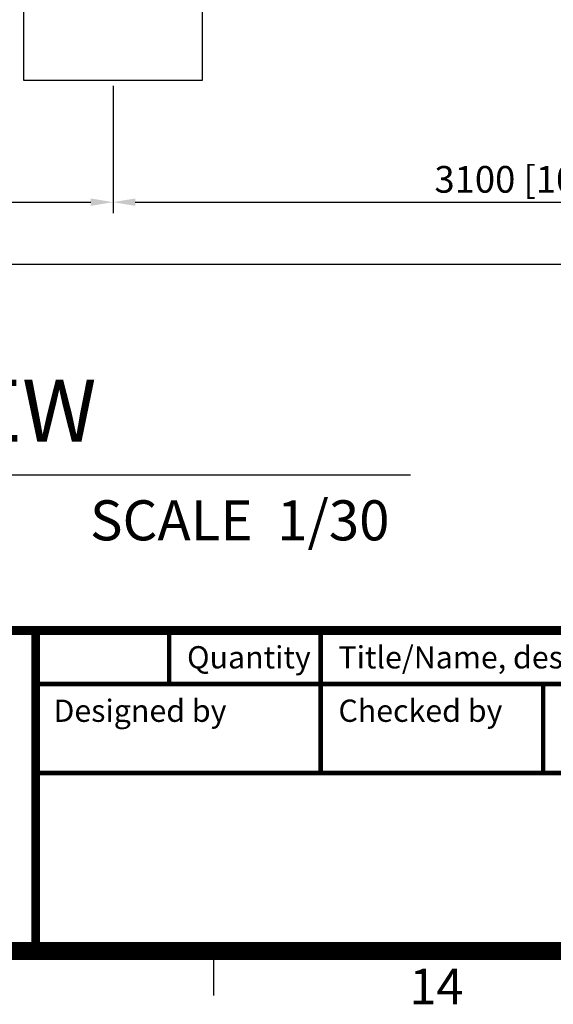
# Model space of a CAD drawing. Extents: x -368833 to 25230, y 0 to 150313.
# Drawn here: x 19461 to 21259, y 421 to 3739 of the extents above; entities that cross this region are included whole.
import ezdxf
from ezdxf.enums import TextEntityAlignment as Align

# ---------------------------------------------------------------- set-up
doc = ezdxf.new("R2010")
doc.units = 0
doc.header["$MEASUREMENT"] = 0
doc.layers.get('0').update_dxf_attribs({"linetype": 'CONTINUOUS'})
doc.layers.get('DEFPOINTS').update_dxf_attribs({"linetype": 'CONTINUOUS'})
for name, color, linetype in [('DIM', 8, 'CONTINUOUS'), ('sheet', 150, 'CONTINUOUS'), ('TEXT', 8, 'CONTINUOUS')]:
    doc.layers.add(name, color=color, linetype=linetype)
doc.styles.get("Standard").update_dxf_attribs({"font": 'TIMES.TTF'})
doc.styles.add('style1', font='ARIAL.TTF')
doc.dimstyles.get("Standard").update_dxf_attribs({"dimtxt": 0.18, "dimasz": 0.18, "dimexe": 0.18, "dimexo": 0.0625, "dimgap": 0.09, "dimtad": 0, "dimtih": 1, "dimtoh": 1, "dimdec": 4, "dimzin": 0, "dimdsep": 46, "dimtxsty": 'Standard', "dimcen": 0.09, "dimadec": 0, "dimazin": 0, "dimtfac": 1, "dimtdec": 4, "dimtofl": 0, "dimtmove": 0, "dimatfit": 3, "dimfxl": 1, "dimtolj": 1, "dimtzin": 0, "dimarcsym": 0})

# ---------------------------------------------------------------- blocks, each defined once
blk = doc.blocks.new('ISO A1 title block')
at = {"layer": 'sheet', "color": 6}
blk.add_line((670, 15), (670, 20), dxfattribs=at)
at = {"layer": 'sheet', "const_width": 2}
blk.add_lwpolyline([(820, 574), (20, 574), (20, 20), (820, 20)], close=True, dxfattribs=at)
at = {"layer": 'sheet'}
for points, const_width in [([(650, 56), (570, 56), (570, 20)], 1), ([(650, 20), (650, 50), (650, 56), (820, 56)], 1), ([(665, 50), (665, 56)], 0.5), ([(682, 40), (682, 50), (682, 56)], 0.5), ([(650, 50), (820, 50)], 0.5), ([(707, 40), (707, 50)], 0.5), ([(650, 40), (820, 40)], 0.5)]:
    blk.add_lwpolyline(points, dxfattribs=dict(at, const_width=const_width))
at = {"layer": 'sheet', "color": 7, "style": 'style1'}
for s, p in [('Quantity', (667, 53)), ('Title/Name, designation, material, dimension etc', (684, 53)), ('Designed by', (652, 47)), ('Checked by', (684, 47))]:
    blk.add_text(s, height=2.5, dxfattribs=at).set_placement(p, align=Align.MIDDLE_LEFT)
at = {"layer": 'sheet', "color": 6, "style": 'style1'}
blk.add_text('14', height=4, dxfattribs=at).set_placement((695, 15.5), align=Align.MIDDLE)
at = {"layer": 'sheet', "color": 7, "style": 'style1', "flags": 8}
for tag, p in [('FILENAME', (747, 43)), ('DATE', (772, 43)), ('SCALE', (802, 43)), ('EDITION', (787, 23)), ('SHEET', (802, 23))]:
    blk.add_attdef(tag, text='', height=2.5, dxfattribs=at).set_placement(p, align=Align.MIDDLE_LEFT)
at = {"layer": 'sheet', "color": 6, "style": 'style1', "flags": 8}
blk.add_attdef('DRAWING_NUMBER', text='', height=3, dxfattribs=at).set_placement((755, 25), align=Align.MIDDLE)
blk = doc.blocks.new('sheet(2009)')
at = {"layer": 'sheet'}
blk.add_blockref('ISO A1 title block', (0, 0), dxfattribs=at)
blk = doc.blocks.new('*D38')
at = {"layer": 'DEFPOINTS', "color": 0}
for p in [(15775.6, 3534.2), (19775.6, 3534.2), (19775.6, 3123.8)]:
    blk.add_point(p, dxfattribs=at)
at = {"layer": 'DIM'}
for p, q in [((15775.6, 3515.5), (15775.6, 3086.3)), ((19775.6, 3515.5), (19775.6, 3086.3)), ((15850.6, 3123.8), (19700.6, 3123.8))]:
    blk.add_line(p, q, dxfattribs=at)
for points in [[(15850.6, 3136.3), (15850.6, 3111.3), (15775.6, 3123.8)], [(19700.6, 3136.3), (19700.6, 3111.3), (19775.6, 3123.8)]]:
    blk.add_solid(points, dxfattribs=at)
at = {"layer": 'DIM', "insert": (17775.6, 3200.8), "char_height": 90, "attachment_point": 5, "style": 'style1'}
blk.add_mtext('\\A1;4000 [13\'-1 5/8"]', dxfattribs=at)
blk = doc.blocks.new('*D39')
at = {"layer": 'DEFPOINTS', "color": 0}
for p in [(19775.6, 3534.2), (22875.6, 3534.2), (22875.6, 3123.8)]:
    blk.add_point(p, dxfattribs=at)
at = {"layer": 'DIM'}
for p, q in [((19775.6, 3515.5), (19775.6, 3086.3)), ((22875.6, 3515.5), (22875.6, 3086.3)), ((19850.6, 3123.8), (22800.6, 3123.8))]:
    blk.add_line(p, q, dxfattribs=at)
for points in [[(19850.6, 3136.3), (19850.6, 3111.3), (19775.6, 3123.8)], [(22800.6, 3136.3), (22800.6, 3111.3), (22875.6, 3123.8)]]:
    blk.add_solid(points, dxfattribs=at)
at = {"layer": 'DIM', "insert": (21325.6, 3200.8), "char_height": 90, "attachment_point": 5, "style": 'style1'}
blk.add_mtext('\\A1;3100 [10\'-2 1/8"]', dxfattribs=at)
blk = doc.blocks.new('*D48')
at = {"layer": 'DEFPOINTS', "color": 0}
for p in [(12675.6, 3534.2), (22875.6, 3534.2), (22875.6, 2914.4)]:
    blk.add_point(p, dxfattribs=at)
at = {"layer": 'DIM'}
for p, q in [((12675.6, 3515.5), (12675.6, 2876.9)), ((22875.6, 3515.5), (22875.6, 2876.9)), ((12750.6, 2914.4), (22800.6, 2914.4))]:
    blk.add_line(p, q, dxfattribs=at)
for points in [[(12750.6, 2926.9), (12750.6, 2901.9), (12675.6, 2914.4)], [(22800.6, 2926.9), (22800.6, 2901.9), (22875.6, 2914.4)]]:
    blk.add_solid(points, dxfattribs=at)
at = {"layer": 'DIM', "insert": (17775.6, 2991.5), "char_height": 90, "attachment_point": 5, "style": 'style1'}
blk.add_mtext('\\A1;10200 [33\'-5 7/8"]', dxfattribs=at)

msp = doc.modelspace()

# ---------------------------------------------------------------- linework, layer by layer
at = {"color": 3}
msp.add_line((16892.8, 2205), (20777.9, 2205), dxfattribs=at)
msp.add_lwpolyline([(20075.6, 3534.2), (19475.6, 3534.2), (19475.6, 4234.2), (20075.6, 4234.2)], close=True)

# ---------------------------------------------------------------- block references
at = {"xscale": 30, "yscale": 30, "zscale": 30}
msp.add_blockref('sheet(2009)', (15, 0), dxfattribs=at)

# ---------------------------------------------------------------- texts
at = {"layer": 'TEXT', "style": 'style1'}
for s, height, p in [('FRONT VIEW', 210, (18055.7, 2316.2)), ('SCALE  1/30', 135, (19698, 1984.1))]:
    msp.add_text(s, height=height, dxfattribs=at).set_placement(p)

# ---------------------------------------------------------------- dimensions: what is measured, and where the dimension line sits
at = {"layer": 'DIM'}
for base, p1, p2, picture, middle in [((22875.6, 2914.4), (12675.6, 3534.2), (22875.6, 3534.2), '*D48', (17775.6, 2991.5)), ((19775.6, 3123.8), (15775.6, 3534.2), (19775.6, 3534.2), '*D38', (17775.6, 3200.8))]:
    dim = msp.add_linear_dim(base=base, p1=p1, p2=p2, dimstyle='Standard', override={"dimscale": 30, "dimtxt": 3, "dimasz": 2.5, "dimexe": 1.25, "dimexo": 0.625, "dimgap": 0.625, "dimtad": 1, "dimtih": 0, "dimtoh": 0, "dimdec": 0, "dimzin": 8, "dimtxsty": 'style1', "dimcen": 2.5, "dimclrd": 256, "dimclre": 256, "dimclrt": 256, "dimtdec": 0, "dimtix": 1, "dimtofl": 1, "dimtmove": 1, "dimlwd": 65535, "dimlwe": 65535}, dxfattribs=at)
    dim.commit()
    dim.dimension.update_dxf_attribs({"geometry": picture, "text_midpoint": middle})
dim = msp.add_linear_dim(base=(22875.6, 3123.8), p1=(19775.6, 3534.2), p2=(22875.6, 3534.2), angle=180, dimstyle='Standard', override={"dimscale": 30, "dimtxt": 3, "dimasz": 2.5, "dimexe": 1.25, "dimexo": 0.625, "dimgap": 0.625, "dimtad": 1, "dimtih": 0, "dimtoh": 0, "dimdec": 0, "dimzin": 8, "dimtxsty": 'style1', "dimcen": 2.5, "dimclrd": 256, "dimclre": 256, "dimclrt": 256, "dimtdec": 0, "dimtix": 1, "dimtofl": 1, "dimtmove": 1, "dimlwd": 65535, "dimlwe": 65535}, dxfattribs=at)
dim.commit()
dim.dimension.update_dxf_attribs({"geometry": '*D39', "text_midpoint": (21325.6, 3200.8)})

doc.saveas('drawing.dxf')
